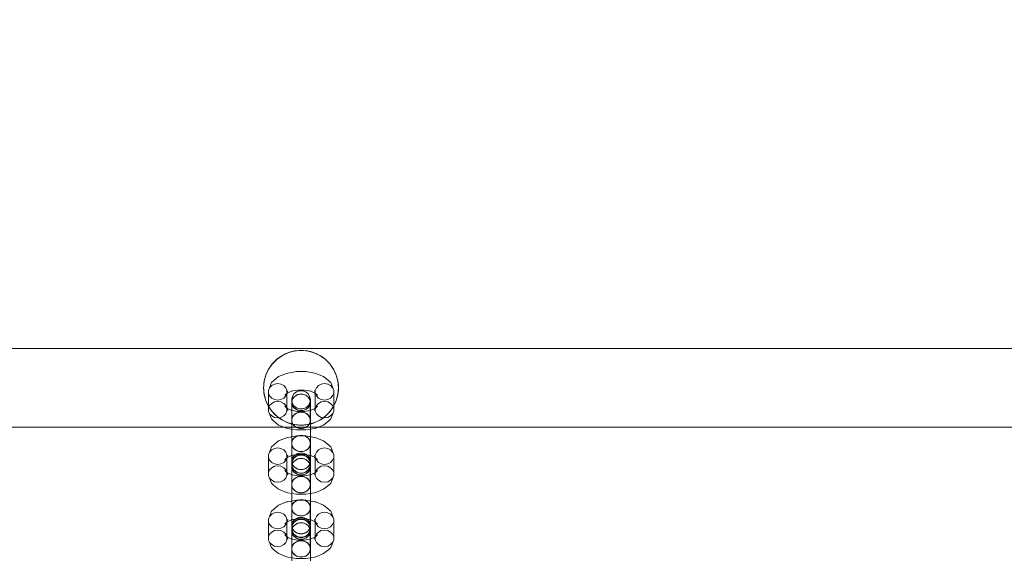
# Model space of a CAD drawing. Units: millimetres. Extents: x -822 to 10842, y -2014 to 2677.
# Drawn here: x 6498 to 7025, y 770 to 1059 of the extents above; entities that cross this region are included whole.
import ezdxf

# ---------------------------------------------------------------- set-up
doc = ezdxf.new("R2010")
doc.units = ezdxf.units.MM
doc.header["$MEASUREMENT"] = 0
doc.layers.add('STREFA', color=7, linetype='Continuous')
doc.layers.add('STREFA_Nr_pióra__7', color=7, linetype='Continuous', lineweight=18)
doc.layers.add('ZESTAW_Nr_pióra__7', color=7, linetype='Continuous', lineweight=18)
doc.styles.add('GENERATED_STYLE_1', font='txt')
doc.dimstyles.new('GENERATED_STYLE__2', dxfattribs={"dimtxt": 150, "dimasz": 47.5, "dimexe": 0.18, "dimexo": 300, "dimgap": 0.09, "dimtad": 0, "dimdec": 0, "dimlfac": 0.1, "dimzin": 0, "dimdsep": 46, "dimtxsty": 'GENERATED_STYLE_1', "dimblk": 'ARROWHEAD_5', "dimblk1": 'ARROWHEAD_5', "dimblk2": 'ARROWHEAD_5', "dimcen": 0.09, "dimclrd": 7, "dimclre": 7, "dimclrt": 7, "dimazin": 0, "dimtfac": 1, "dimtdec": 4, "dimtmove": 0, "dimatfit": 3, "dimfxl": 0, "dimtolj": 1, "dimtzin": 0, "dimarcsym": 0})

# ---------------------------------------------------------------- blocks, each defined once
blk = doc.blocks.new('*D3')
at = {"layer": 'STREFA', "linetype": 'Continuous', "lineweight": 0, "true_color": 0x000000}
for points in [[(10764.3, 2676.94), (10751.37, 2628.66), (10777.24, 2628.66)], [(10764.3, -1504.84), (10777.24, -1456.56), (10751.37, -1456.56)]]:
    blk.add_hatch(color=18, dxfattribs=at).paths.add_polyline_path(points)
at = {"layer": 'STREFA_Nr_pióra__7', "linetype": 'Continuous'}
for p, q in [((10811.18, 2676.94), (2297.64, 2676.94)), ((10764.3, 2676.94), (10751.37, 2628.66)), ((10764.3, 2676.94), (10777.24, 2628.66)), ((10777.24, 2628.66), (10751.37, 2628.66)), ((10764.3, 769.23), (10764.3, 2628.66)), ((10764.3, -1456.56), (10764.3, 402.87)), ((10764.3, -1504.84), (10751.37, -1456.56)), ((10751.37, -1456.56), (10777.24, -1456.56)), ((10764.3, -1504.84), (10777.24, -1456.56)), ((10811.18, -1504.84), (1389.04, -1504.84))]:
    blk.add_line(p, q, dxfattribs=at)
at = {"layer": 'STREFA_Nr_pióra__7', "insert": (10839.3, 415.31), "char_height": 150, "attachment_point": 7, "rotation": 90, "style": 'GENERATED_STYLE_1'}
blk.add_mtext('\\A1;{\\fArial|b0|i0|c238|p38;418}', dxfattribs=at)
blk = doc.blocks.new('ARROWHEAD_5')
at = {"color": 0, "linetype": 'Continuous', "lineweight": 0}
blk.add_line((0, 0), (-1, 0), dxfattribs=at)
blk.add_solid([(-1, 0.2679), (0, 0), (-1, -0.2679), (-1, 0.2679)], dxfattribs=at)

msp = doc.modelspace()

# ---------------------------------------------------------------- linework, layer by layer
at = {"layer": 'ZESTAW_Nr_pióra__7', "linetype": 'Continuous'}
for p, q in [((6308.18, 882.94), (8808.18, 882.94)), ((6635.83, 877.26), (6638.68, 879.26)), ((6636.93, 878.12), (6637.97, 878.83)), ((6637.97, 878.83), (6639.05, 879.47)), ((6638.68, 879.26), (6641.84, 880.73)), ((6639.05, 879.47), (6640.17, 880.04)), ((6640.17, 880.04), (6641.32, 880.54)), ((6641.32, 880.54), (6642.5, 880.96)), ((6641.84, 880.73), (6645.21, 881.64)), ((6642.5, 880.96), (6643.71, 881.31)), ((6643.71, 881.31), (6644.94, 881.59)), ((6644.94, 881.59), (6646.18, 881.78)), ((6645.21, 881.64), (6648.68, 881.94)), ((6646.18, 881.78), (6647.43, 881.9)), ((6647.43, 881.9), (6648.68, 881.94)), ((6648.68, 881.94), (6649.94, 881.9)), ((6648.68, 881.94), (6652.16, 881.64)), ((6649.94, 881.9), (6651.19, 881.78)), ((6651.19, 881.78), (6652.43, 881.59)), ((6652.16, 881.64), (6655.52, 880.73)), ((6652.43, 881.59), (6653.66, 881.31)), ((6653.66, 881.31), (6654.86, 880.96)), ((6654.86, 880.96), (6656.05, 880.54)), ((6655.52, 880.73), (6658.68, 879.26)), ((6656.05, 880.54), (6657.2, 880.04)), ((6657.2, 880.04), (6658.32, 879.47)), ((6658.32, 879.47), (6659.4, 878.83)), ((6658.68, 879.26), (6661.54, 877.26)), ((6659.4, 878.83), (6660.44, 878.12)), ((6631.36, 871.94), (6633.36, 874.8)), ((6631.8, 872.66), (6632.5, 873.7)), ((6632.5, 873.7), (6633.27, 874.69)), ((6633.27, 874.69), (6634.1, 875.63)), ((6633.36, 874.8), (6635.83, 877.26)), ((6634.1, 875.63), (6634.99, 876.52)), ((6634.99, 876.52), (6635.94, 877.35)), ((6635.94, 877.35), (6636.93, 878.12)), ((6660.44, 878.12), (6661.43, 877.35)), ((6661.43, 877.35), (6662.37, 876.52)), ((6661.54, 877.26), (6664, 874.8)), ((6662.37, 876.52), (6663.26, 875.63)), ((6663.26, 875.63), (6664.09, 874.69)), ((6664, 874.8), (6666, 871.94)), ((6664.09, 874.69), (6664.86, 873.7)), ((6664.86, 873.7), (6665.57, 872.66)), ((6628.99, 865.41), (6629.89, 868.78)), ((6629.66, 868.12), (6630.09, 869.3)), ((6629.89, 868.78), (6631.36, 871.94)), ((6630.09, 869.3), (6630.59, 870.46)), ((6630.59, 870.46), (6631.16, 871.57)), ((6631.16, 871.57), (6631.8, 872.66)), ((6636.69, 867.98), (6640.87, 869.65)), ((6640.87, 869.65), (6641.62, 869.79)), ((6641.62, 869.79), (6646.26, 870.6)), ((6646.26, 870.6), (6651.19, 870.6)), ((6651.19, 870.6), (6655.83, 869.79)), ((6656.58, 869.65), (6655.83, 869.79)), ((6656.58, 869.65), (6660.76, 867.98)), ((6665.57, 872.66), (6666.21, 871.57)), ((6666, 871.94), (6667.48, 868.78)), ((6666.21, 871.57), (6666.78, 870.46)), ((6666.78, 870.46), (6667.28, 869.3)), ((6667.28, 869.3), (6667.7, 868.12)), ((6667.48, 868.78), (6668.38, 865.41)), ((6628.68, 861.94), (6628.99, 865.41)), ((6628.68, 861.94), (6628.72, 863.2)), ((6628.72, 863.2), (6628.84, 864.45)), ((6628.84, 864.45), (6629.04, 865.69)), ((6629.04, 865.69), (6629.31, 866.91)), ((6629.31, 866.91), (6629.66, 868.12)), ((6631.3, 860.55), (6632.35, 863.4)), ((6633.01, 863.15), (6631.89, 861.98)), ((6632.35, 863.4), (6632.91, 864.73)), ((6632.91, 864.73), (6633.96, 865.72)), ((6634.51, 863.91), (6633.01, 863.15)), ((6633.96, 865.72), (6636.69, 867.98)), ((6636.22, 864.18), (6634.51, 863.91)), ((6637.93, 863.91), (6636.22, 864.18)), ((6639.44, 863.15), (6637.93, 863.91)), ((6640.55, 861.98), (6639.44, 863.15)), ((6658.01, 863.15), (6656.89, 861.98)), ((6659.51, 863.91), (6658.01, 863.15)), ((6661.22, 864.18), (6659.51, 863.91)), ((6660.76, 867.98), (6663.49, 865.72)), ((6662.93, 863.91), (6661.22, 864.18)), ((6664.44, 863.15), (6662.93, 863.91)), ((6664.54, 864.73), (6663.49, 865.72)), ((6665.55, 861.98), (6664.44, 863.15)), ((6665.1, 863.4), (6664.54, 864.73)), ((6665.1, 863.4), (6666.15, 860.55)), ((6667.7, 868.12), (6668.06, 866.91)), ((6668.06, 866.91), (6668.33, 865.69)), ((6668.33, 865.69), (6668.53, 864.45)), ((6668.38, 865.41), (6668.68, 861.94)), ((6668.53, 864.45), (6668.64, 863.2)), ((6668.64, 863.2), (6668.68, 861.94)), ((6628.72, 860.68), (6628.68, 861.94)), ((6628.99, 858.47), (6628.68, 861.94)), ((6628.84, 859.43), (6628.72, 860.68)), ((6629.04, 858.19), (6628.84, 859.43)), ((6629.89, 855.1), (6628.99, 858.47)), ((6629.31, 856.97), (6629.04, 858.19)), ((6631.89, 861.98), (6631.3, 860.55)), ((6631.3, 860.55), (6631.3, 859.02)), ((6631.3, 859.02), (6631.89, 857.59)), ((6631.3, 859.02), (6631.3, 849.47)), ((6640, 857.94), (6641.61, 859.27)), ((6641.05, 858.93), (6640, 857.94)), ((6641.15, 860.55), (6640.55, 861.98)), ((6640.55, 857.59), (6641.15, 859.02)), ((6641.6, 860.26), (6641.05, 858.93)), ((6641.15, 859.02), (6641.15, 860.55)), ((6641.15, 859.02), (6641.6, 860.26)), ((6641.15, 859.02), (6641.15, 849.47)), ((6641.61, 859.27), (6644.08, 860.26)), ((6643.33, 860.12), (6646.85, 860.74)), ((6644.08, 860.26), (6643.33, 860.12)), ((6643.99, 857.2), (6644.85, 858.68)), ((6644.85, 858.68), (6646.18, 859.79)), ((6644.85, 856.95), (6646.18, 857.93)), ((6646.97, 858.29), (6645.47, 857.53)), ((6646.18, 859.79), (6647.82, 860.38)), ((6646.18, 857.93), (6647.82, 858.45)), ((6646.85, 860.74), (6650.6, 860.74)), ((6648.68, 858.55), (6646.97, 858.29)), ((6647.82, 860.38), (6649.55, 860.38)), ((6647.82, 858.45), (6649.55, 858.45)), ((6650.39, 858.29), (6648.68, 858.55)), ((6649.55, 860.38), (6651.18, 859.79)), ((6649.55, 858.45), (6651.18, 857.93)), ((6651.9, 857.53), (6650.39, 858.29)), ((6650.6, 860.74), (6654.12, 860.12)), ((6651.18, 859.79), (6652.51, 858.68)), ((6651.18, 857.93), (6652.51, 856.95)), ((6652.51, 858.68), (6653.38, 857.2)), ((6653.37, 860.26), (6655.84, 859.27)), ((6653.37, 860.26), (6654.12, 860.12)), ((6655.84, 860.26), (6656.3, 859.02)), ((6655.84, 860.26), (6656.4, 858.93)), ((6655.84, 859.27), (6657.45, 857.94)), ((6656.89, 861.98), (6656.3, 860.55)), ((6656.3, 860.55), (6656.3, 859.02)), ((6656.3, 859.02), (6656.89, 857.59)), ((6656.3, 859.02), (6656.3, 849.47)), ((6656.4, 858.93), (6657.45, 857.94)), ((6666.15, 860.55), (6665.55, 861.98)), ((6665.55, 857.59), (6666.15, 859.02)), ((6666.15, 859.02), (6666.15, 860.55)), ((6666.15, 859.02), (6666.15, 849.47)), ((6668.38, 858.47), (6667.48, 855.1)), ((6668.33, 858.19), (6668.06, 856.97)), ((6668.53, 859.43), (6668.33, 858.19)), ((6668.68, 861.94), (6668.38, 858.47)), ((6668.64, 860.68), (6668.53, 859.43)), ((6668.68, 861.94), (6668.64, 860.68)), ((6629.66, 855.76), (6629.31, 856.97)), ((6630.09, 854.58), (6629.66, 855.76)), ((6631.36, 851.94), (6629.89, 855.1)), ((6630.59, 853.42), (6630.09, 854.58)), ((6631.16, 852.3), (6630.59, 853.42)), ((6631.89, 857.59), (6633.01, 856.42)), ((6633.01, 853.6), (6631.89, 852.43)), ((6633.01, 856.42), (6634.51, 855.66)), ((6634.51, 854.36), (6633.01, 853.6)), ((6634.51, 855.66), (6636.22, 855.4)), ((6636.22, 854.62), (6634.51, 854.36)), ((6636.22, 855.4), (6637.93, 855.66)), ((6637.93, 854.36), (6636.22, 854.62)), ((6637.93, 855.66), (6639.44, 856.42)), ((6639.44, 853.6), (6637.93, 854.36)), ((6639.44, 856.42), (6640.55, 857.59)), ((6640.55, 852.43), (6639.44, 853.6)), ((6643.68, 855.51), (6643.99, 857.2)), ((6643.68, 854.13), (6643.99, 855.63)), ((6643.68, 855.51), (6643.68, 855.4)), ((6643.99, 853.82), (6643.68, 855.51)), ((6643.68, 855.4), (6643.68, 853.81)), ((6643.99, 852.62), (6643.68, 854.13)), ((6643.68, 853.81), (6643.68, 850.93)), ((6644.35, 856.36), (6643.76, 854.92)), ((6643.76, 854.92), (6643.76, 853.4)), ((6643.76, 853.4), (6644.35, 851.96)), ((6643.76, 853.4), (6643.76, 843.84)), ((6643.99, 855.63), (6644.85, 856.95)), ((6644.85, 852.33), (6643.99, 853.82)), ((6644.85, 851.3), (6643.99, 852.62)), ((6645.47, 857.53), (6644.35, 856.36)), ((6653.01, 856.36), (6651.9, 857.53)), ((6652.51, 856.95), (6653.38, 855.63)), ((6653.38, 853.82), (6652.51, 852.33)), ((6653.38, 852.62), (6652.51, 851.3)), ((6653.61, 854.92), (6653.01, 856.36)), ((6653.01, 851.96), (6653.61, 853.4)), ((6653.38, 857.2), (6653.68, 855.51)), ((6653.38, 855.63), (6653.68, 854.13)), ((6653.68, 855.51), (6653.38, 853.82)), ((6653.68, 854.13), (6653.38, 852.62)), ((6653.61, 853.4), (6653.61, 854.92)), ((6653.61, 853.4), (6653.61, 843.84)), ((6653.68, 855.51), (6653.68, 855.4)), ((6653.68, 855.4), (6653.68, 853.81)), ((6653.68, 853.81), (6653.68, 850.93)), ((6656.89, 857.59), (6658.01, 856.42)), ((6658.01, 853.6), (6656.89, 852.43)), ((6658.01, 856.42), (6659.51, 855.66)), ((6659.51, 854.36), (6658.01, 853.6)), ((6659.51, 855.66), (6661.22, 855.4)), ((6661.22, 854.62), (6659.51, 854.36)), ((6661.22, 855.4), (6662.93, 855.66)), ((6662.93, 854.36), (6661.22, 854.62)), ((6662.93, 855.66), (6664.44, 856.42)), ((6664.44, 853.6), (6662.93, 854.36)), ((6664.44, 856.42), (6665.55, 857.59)), ((6665.55, 852.43), (6664.44, 853.6)), ((6667.48, 855.1), (6666, 851.94)), ((6666.78, 853.42), (6666.21, 852.3)), ((6667.28, 854.58), (6666.78, 853.42)), ((6667.7, 855.76), (6667.28, 854.58)), ((6668.06, 856.97), (6667.7, 855.76)), ((6631.8, 851.22), (6631.16, 852.3)), ((6631.89, 852.43), (6631.3, 850.99)), ((6631.3, 849.47), (6631.89, 848.04)), ((6631.3, 849.47), (6632.35, 846.62)), ((6633.36, 849.08), (6631.36, 851.94)), ((6632.5, 850.18), (6631.8, 851.22)), ((6631.89, 848.04), (6633.01, 846.87)), ((6633.27, 849.19), (6632.5, 850.18)), ((6634.1, 848.25), (6633.27, 849.19)), ((6635.83, 846.62), (6633.36, 849.08)), ((6634.99, 847.36), (6634.1, 848.25)), ((6635.94, 846.53), (6634.99, 847.36)), ((6639.44, 846.87), (6640.55, 848.04)), ((6640, 852.08), (6641.61, 850.75)), ((6640, 852.08), (6641.05, 851.09)), ((6641.15, 850.99), (6640.55, 852.43)), ((6640.55, 848.04), (6641.15, 849.47)), ((6641.05, 851.09), (6641.6, 849.76)), ((6641.15, 850.99), (6641.6, 849.76)), ((6641.61, 850.75), (6644.08, 849.75)), ((6643.33, 849.9), (6644.08, 849.75)), ((6643.68, 850.93), (6643.68, 847.12)), ((6643.99, 846.07), (6644.85, 847.39)), ((6644.08, 849.76), (6646.85, 849.28)), ((6644.35, 851.96), (6645.47, 850.8)), ((6645.47, 847.97), (6644.35, 846.8)), ((6646.18, 851.22), (6644.85, 852.33)), ((6646.18, 850.32), (6644.85, 851.3)), ((6644.85, 847.39), (6646.18, 848.37)), ((6645.47, 850.8), (6646.97, 850.03)), ((6646.97, 848.73), (6645.47, 847.97)), ((6647.82, 850.64), (6646.18, 851.22)), ((6647.82, 849.8), (6646.18, 850.32)), ((6646.18, 848.37), (6647.82, 848.9)), ((6646.85, 849.28), (6650.6, 849.28)), ((6646.97, 850.03), (6648.68, 849.77)), ((6648.68, 849), (6646.97, 848.73)), ((6649.55, 850.64), (6647.82, 850.64)), ((6649.55, 849.8), (6647.82, 849.8)), ((6647.82, 848.9), (6649.55, 848.9)), ((6648.68, 849.77), (6650.39, 850.03)), ((6650.39, 848.73), (6648.68, 849)), ((6651.18, 851.22), (6649.55, 850.64)), ((6651.18, 850.32), (6649.55, 849.8)), ((6649.55, 848.9), (6651.18, 848.37)), ((6650.39, 850.03), (6651.9, 850.8)), ((6651.9, 847.97), (6650.39, 848.73)), ((6650.6, 849.28), (6653.37, 849.76)), ((6652.51, 852.33), (6651.18, 851.22)), ((6652.51, 851.3), (6651.18, 850.32)), ((6651.18, 848.37), (6652.51, 847.39)), ((6651.9, 850.8), (6653.01, 851.96)), ((6653.01, 846.8), (6651.9, 847.97)), ((6652.51, 847.39), (6653.38, 846.07)), ((6653.37, 849.75), (6655.84, 850.75)), ((6654.12, 849.9), (6653.37, 849.75)), ((6653.68, 850.93), (6653.68, 847.12)), ((6655.84, 850.75), (6657.45, 852.08)), ((6656.4, 851.09), (6655.84, 849.76)), ((6655.84, 849.76), (6656.3, 850.99)), ((6656.89, 852.43), (6656.3, 850.99)), ((6656.3, 849.47), (6656.89, 848.04)), ((6657.45, 852.08), (6656.4, 851.09)), ((6656.89, 848.04), (6658.01, 846.87)), ((6662.37, 847.36), (6661.43, 846.53)), ((6664, 849.08), (6661.54, 846.62)), ((6663.26, 848.25), (6662.37, 847.36)), ((6664.09, 849.19), (6663.26, 848.25)), ((6666, 851.94), (6664, 849.08)), ((6664.86, 850.18), (6664.09, 849.19)), ((6664.44, 846.87), (6665.55, 848.04)), ((6665.57, 851.22), (6664.86, 850.18)), ((6665.1, 846.62), (6666.15, 849.47)), ((6666.15, 850.99), (6665.55, 852.43)), ((6665.55, 848.04), (6666.15, 849.47)), ((6666.21, 852.3), (6665.57, 851.22)), ((6632.91, 845.29), (6632.35, 846.62)), ((6633.96, 844.3), (6632.91, 845.29)), ((6633.01, 846.87), (6634.51, 846.1)), ((6633.96, 844.3), (6636.69, 842.04)), ((6634.51, 846.1), (6636.22, 845.84)), ((6638.68, 844.62), (6635.83, 846.62)), ((6636.93, 845.76), (6635.94, 846.53)), ((6636.22, 845.84), (6637.93, 846.1)), ((6636.69, 842.04), (6640.87, 840.37)), ((6637.97, 845.05), (6636.93, 845.76)), ((6637.93, 846.1), (6639.44, 846.87)), ((6639.05, 844.41), (6637.97, 845.05)), ((6641.84, 843.15), (6638.68, 844.62)), ((6640.17, 843.84), (6639.05, 844.41)), ((6641.32, 843.34), (6640.17, 843.84)), ((6642.5, 842.92), (6641.32, 843.34)), ((6645.21, 842.24), (6641.84, 843.15)), ((6643.71, 842.57), (6642.5, 842.92)), ((6643.68, 847.12), (6643.68, 842.83)), ((6643.68, 844.57), (6643.99, 846.07)), ((6643.68, 844.57), (6643.68, 841.87)), ((6643.99, 843.07), (6643.68, 844.57)), ((6643.68, 842.83), (6643.68, 838.57)), ((6644.94, 842.29), (6643.71, 842.57)), ((6644.35, 846.8), (6643.76, 845.37)), ((6643.76, 843.84), (6644.35, 842.41)), ((6644.85, 841.75), (6643.99, 843.07)), ((6644.35, 842.41), (6645.47, 841.24)), ((6646.18, 842.1), (6644.94, 842.29)), ((6648.68, 841.94), (6645.21, 842.24)), ((6647.43, 841.98), (6646.18, 842.1)), ((6648.68, 841.94), (6647.43, 841.98)), ((6652.16, 842.24), (6648.68, 841.94)), ((6649.94, 841.98), (6648.68, 841.94)), ((6651.19, 842.1), (6649.94, 841.98)), ((6652.43, 842.29), (6651.19, 842.1)), ((6651.9, 841.24), (6653.01, 842.41)), ((6655.52, 843.15), (6652.16, 842.24)), ((6653.66, 842.57), (6652.43, 842.29)), ((6653.38, 843.07), (6652.51, 841.75)), ((6653.61, 845.37), (6653.01, 846.8)), ((6653.01, 842.41), (6653.61, 843.84)), ((6653.38, 846.07), (6653.68, 844.57)), ((6653.68, 844.57), (6653.38, 843.07)), ((6654.86, 842.92), (6653.66, 842.57)), ((6653.68, 847.12), (6653.68, 842.83)), ((6653.68, 844.57), (6653.68, 841.87)), ((6653.68, 842.83), (6653.68, 838.57)), ((6656.05, 843.34), (6654.86, 842.92)), ((6658.68, 844.62), (6655.52, 843.15)), ((6657.2, 843.84), (6656.05, 843.34)), ((6656.58, 840.37), (6660.76, 842.04)), ((6658.32, 844.41), (6657.2, 843.84)), ((6658.01, 846.87), (6659.51, 846.1)), ((6659.4, 845.05), (6658.32, 844.41)), ((6661.54, 846.62), (6658.68, 844.62)), ((6660.44, 845.76), (6659.4, 845.05)), ((6659.51, 846.1), (6661.22, 845.84)), ((6661.43, 846.53), (6660.44, 845.76)), ((6660.76, 842.04), (6663.49, 844.3)), ((6661.22, 845.84), (6662.93, 846.1)), ((6662.93, 846.1), (6664.44, 846.87)), ((6663.49, 844.3), (6664.54, 845.29)), ((6664.54, 845.29), (6665.1, 846.62)), ((6308.18, 840.94), (8808.18, 840.94)), ((6641.62, 840.23), (6640.87, 840.37)), ((6641.62, 840.23), (6646.26, 839.42)), ((6643.68, 841.87), (6643.68, 838.16)), ((6643.68, 838.57), (6643.68, 834.87)), ((6643.68, 838.16), (6643.68, 833.91)), ((6646.18, 840.77), (6644.85, 841.75)), ((6645.47, 841.24), (6646.97, 840.48)), ((6647.82, 840.24), (6646.18, 840.77)), ((6646.26, 839.42), (6651.19, 839.42)), ((6646.97, 840.48), (6648.68, 840.21)), ((6649.55, 840.24), (6647.82, 840.24)), ((6648.68, 840.21), (6650.39, 840.48)), ((6651.18, 840.77), (6649.55, 840.24)), ((6650.39, 840.48), (6651.9, 841.24)), ((6652.51, 841.75), (6651.18, 840.77)), ((6651.19, 839.42), (6655.83, 840.23)), ((6653.68, 841.87), (6653.68, 838.16)), ((6653.68, 838.57), (6653.68, 834.87)), ((6653.68, 838.16), (6653.68, 833.91)), ((6655.83, 840.23), (6656.58, 840.37)), ((6633.96, 831.32), (6636.69, 833.58)), ((6636.69, 833.58), (6640.87, 835.25)), ((6640.87, 835.25), (6641.62, 835.4)), ((6641.62, 835.4), (6646.26, 836.2)), ((6643.68, 834.87), (6643.68, 832.16)), ((6643.68, 833.91), (6643.68, 829.61)), ((6643.99, 833.67), (6643.68, 832.16)), ((6643.68, 832.16), (6643.99, 830.66)), ((6644.35, 834.38), (6643.76, 832.94)), ((6643.76, 832.94), (6643.76, 831.42)), ((6643.76, 831.42), (6644.35, 829.98)), ((6643.76, 831.42), (6643.76, 821.86)), ((6644.85, 834.99), (6643.99, 833.67)), ((6645.47, 835.54), (6644.35, 834.38)), ((6646.18, 835.97), (6644.85, 834.99)), ((6646.97, 836.31), (6645.47, 835.54)), ((6647.82, 836.49), (6646.18, 835.97)), ((6646.26, 836.2), (6651.19, 836.2)), ((6648.68, 836.57), (6646.97, 836.31)), ((6649.55, 836.49), (6647.82, 836.49)), ((6650.39, 836.31), (6648.68, 836.57)), ((6651.18, 835.97), (6649.55, 836.49)), ((6651.9, 835.54), (6650.39, 836.31)), ((6652.51, 834.99), (6651.18, 835.97)), ((6651.19, 836.2), (6655.83, 835.4)), ((6653.01, 834.38), (6651.9, 835.54)), ((6653.38, 833.67), (6652.51, 834.99)), ((6653.61, 832.94), (6653.01, 834.38)), ((6653.01, 829.98), (6653.61, 831.42)), ((6653.68, 832.16), (6653.38, 833.67)), ((6653.38, 830.66), (6653.68, 832.16)), ((6653.61, 831.42), (6653.61, 832.94)), ((6653.61, 831.42), (6653.61, 821.86)), ((6653.68, 834.87), (6653.68, 832.16)), ((6653.68, 833.91), (6653.68, 829.61)), ((6656.58, 835.25), (6655.83, 835.4)), ((6656.58, 835.25), (6660.76, 833.58)), ((6660.76, 833.58), (6663.49, 831.32)), ((6631.3, 826.15), (6632.35, 829)), ((6631.89, 827.58), (6631.3, 826.15)), ((6631.3, 826.15), (6631.3, 824.63)), ((6633.01, 828.75), (6631.89, 827.58)), ((6632.35, 829), (6632.91, 830.33)), ((6632.91, 830.33), (6633.96, 831.32)), ((6634.51, 829.52), (6633.01, 828.75)), ((6636.22, 829.78), (6634.51, 829.52)), ((6637.93, 829.52), (6636.22, 829.78)), ((6639.44, 828.75), (6637.93, 829.52)), ((6640.55, 827.58), (6639.44, 828.75)), ((6641.15, 826.15), (6640.55, 827.58)), ((6641.15, 824.63), (6641.15, 826.15)), ((6643.33, 825.72), (6646.85, 826.34)), ((6643.68, 829.61), (6643.68, 825.8)), ((6643.99, 830.66), (6644.85, 829.34)), ((6644.35, 829.98), (6645.47, 828.81)), ((6644.85, 829.34), (6646.18, 828.36)), ((6646.18, 826.41), (6644.85, 825.43)), ((6645.47, 828.81), (6646.97, 828.05)), ((6646.97, 826.75), (6645.47, 825.99)), ((6646.18, 828.36), (6647.82, 827.84)), ((6647.82, 826.93), (6646.18, 826.41)), ((6646.85, 826.34), (6650.6, 826.34)), ((6646.97, 828.05), (6648.68, 827.79)), ((6648.68, 827.02), (6646.97, 826.75)), ((6647.82, 827.84), (6649.55, 827.84)), ((6649.55, 826.93), (6647.82, 826.93)), ((6648.68, 827.79), (6650.39, 828.05)), ((6650.39, 826.75), (6648.68, 827.02)), ((6649.55, 827.84), (6651.18, 828.36)), ((6651.18, 826.41), (6649.55, 826.93)), ((6650.39, 828.05), (6651.9, 828.81)), ((6651.9, 825.99), (6650.39, 826.75)), ((6650.6, 826.34), (6654.12, 825.72)), ((6651.18, 828.36), (6652.51, 829.34)), ((6652.51, 825.43), (6651.18, 826.41)), ((6651.9, 828.81), (6653.01, 829.98)), ((6652.51, 829.34), (6653.38, 830.66)), ((6653.68, 829.61), (6653.68, 825.8)), ((6656.89, 827.58), (6656.3, 826.15)), ((6656.3, 826.15), (6656.3, 824.63)), ((6658.01, 828.75), (6656.89, 827.58)), ((6659.51, 829.52), (6658.01, 828.75)), ((6661.22, 829.78), (6659.51, 829.52)), ((6662.93, 829.52), (6661.22, 829.78)), ((6664.44, 828.75), (6662.93, 829.52)), ((6664.54, 830.33), (6663.49, 831.32)), ((6665.55, 827.58), (6664.44, 828.75)), ((6665.1, 829), (6664.54, 830.33)), ((6665.1, 829), (6666.15, 826.15)), ((6666.15, 826.15), (6665.55, 827.58)), ((6666.15, 824.63), (6666.15, 826.15)), ((6631.3, 824.63), (6631.89, 823.19)), ((6631.3, 824.63), (6631.3, 815.07)), ((6631.89, 823.19), (6633.01, 822.02)), ((6633.01, 822.02), (6634.51, 821.26)), ((6634.51, 821.26), (6636.22, 821)), ((6636.22, 821), (6637.93, 821.26)), ((6637.93, 821.26), (6639.44, 822.02)), ((6639.44, 822.02), (6640.55, 823.19)), ((6640, 823.54), (6641.61, 824.88)), ((6641.05, 824.53), (6640, 823.54)), ((6640.55, 823.19), (6641.15, 824.63)), ((6641.6, 825.86), (6641.05, 824.53)), ((6641.15, 824.63), (6641.6, 825.86)), ((6641.15, 824.63), (6641.15, 815.07)), ((6641.61, 824.88), (6644.08, 825.87)), ((6644.08, 825.87), (6643.33, 825.72)), ((6643.68, 825.8), (6643.68, 822.93)), ((6643.99, 824.11), (6643.68, 822.61)), ((6643.68, 822.93), (6643.68, 822.61)), ((6643.99, 822.92), (6643.68, 821.23)), ((6643.68, 821.11), (6643.99, 822.8)), ((6643.68, 821.23), (6643.68, 822.61)), ((6643.68, 822.61), (6643.99, 821.11)), ((6643.68, 821.23), (6643.99, 819.54)), ((6643.68, 819.73), (6643.99, 821.23)), ((6643.68, 821.11), (6643.68, 821)), ((6643.99, 819.42), (6643.68, 821.11)), ((6643.68, 821), (6643.68, 819.41)), ((6644.35, 824.82), (6643.76, 823.39)), ((6644.35, 821.96), (6643.76, 820.52)), ((6643.76, 821.86), (6644.35, 820.43)), ((6644.85, 825.43), (6643.99, 824.11)), ((6644.85, 824.41), (6643.99, 822.92)), ((6643.99, 822.8), (6644.85, 824.29)), ((6643.99, 821.23), (6644.85, 822.55)), ((6643.99, 821.11), (6644.85, 819.79)), ((6645.47, 825.99), (6644.35, 824.82)), ((6645.47, 823.13), (6644.35, 821.96)), ((6646.18, 825.51), (6644.85, 824.41)), ((6644.85, 824.29), (6646.18, 825.39)), ((6644.85, 822.55), (6646.18, 823.53)), ((6646.97, 823.89), (6645.47, 823.13)), ((6647.82, 826.1), (6646.18, 825.51)), ((6646.18, 825.39), (6647.82, 825.98)), ((6646.18, 823.53), (6647.82, 824.05)), ((6648.68, 824.15), (6646.97, 823.89)), ((6649.55, 826.1), (6647.82, 826.1)), ((6647.82, 825.98), (6649.55, 825.98)), ((6647.82, 824.05), (6649.55, 824.05)), ((6650.39, 823.89), (6648.68, 824.15)), ((6651.18, 825.51), (6649.55, 826.1)), ((6649.55, 825.98), (6651.18, 825.39)), ((6649.55, 824.05), (6651.18, 823.53)), ((6651.9, 823.13), (6650.39, 823.89)), ((6652.51, 824.41), (6651.18, 825.51)), ((6651.18, 825.39), (6652.51, 824.29)), ((6651.18, 823.53), (6652.51, 822.55)), ((6653.01, 824.82), (6651.9, 825.99)), ((6653.01, 821.96), (6651.9, 823.13)), ((6653.38, 824.11), (6652.51, 825.43)), ((6653.38, 822.92), (6652.51, 824.41)), ((6652.51, 824.29), (6653.38, 822.8)), ((6652.51, 822.55), (6653.38, 821.23)), ((6652.51, 819.79), (6653.38, 821.11)), ((6653.61, 823.39), (6653.01, 824.82)), ((6653.61, 820.52), (6653.01, 821.96)), ((6653.01, 820.43), (6653.61, 821.86)), ((6653.37, 825.87), (6655.84, 824.88)), ((6653.37, 825.87), (6654.12, 825.72)), ((6653.68, 822.61), (6653.38, 824.11)), ((6653.68, 821.23), (6653.38, 822.92)), ((6653.38, 822.8), (6653.68, 821.11)), ((6653.38, 821.11), (6653.68, 822.61)), ((6653.38, 819.54), (6653.68, 821.23)), ((6653.38, 821.23), (6653.68, 819.73)), ((6653.68, 821.11), (6653.38, 819.42)), ((6653.68, 825.8), (6653.68, 822.93)), ((6653.68, 822.93), (6653.68, 822.61)), ((6653.68, 821.23), (6653.68, 822.61)), ((6653.68, 821.11), (6653.68, 821)), ((6653.68, 821), (6653.68, 819.41)), ((6655.84, 825.86), (6656.3, 824.63)), ((6655.84, 825.86), (6656.4, 824.53)), ((6655.84, 824.88), (6657.45, 823.54)), ((6656.3, 824.63), (6656.89, 823.19)), ((6656.3, 824.63), (6656.3, 815.07)), ((6656.4, 824.53), (6657.45, 823.54)), ((6656.89, 823.19), (6658.01, 822.02)), ((6658.01, 822.02), (6659.51, 821.26)), ((6659.51, 821.26), (6661.22, 821)), ((6661.22, 821), (6662.93, 821.26)), ((6662.93, 821.26), (6664.44, 822.02)), ((6664.44, 822.02), (6665.55, 823.19)), ((6665.55, 823.19), (6666.15, 824.63)), ((6666.15, 824.63), (6666.15, 815.07)), ((6631.89, 818.03), (6631.3, 816.6)), ((6633.01, 819.2), (6631.89, 818.03)), ((6634.51, 819.96), (6633.01, 819.2)), ((6636.22, 820.23), (6634.51, 819.96)), ((6637.93, 819.96), (6636.22, 820.23)), ((6639.44, 819.2), (6637.93, 819.96)), ((6640.55, 818.03), (6639.44, 819.2)), ((6640, 817.68), (6641.61, 816.35)), ((6640, 817.68), (6641.05, 816.69)), ((6641.15, 816.6), (6640.55, 818.03)), ((6641.05, 816.69), (6641.6, 815.36)), ((6641.15, 816.6), (6641.6, 815.36)), ((6641.61, 816.35), (6644.08, 815.36)), ((6643.99, 818.22), (6643.68, 819.73)), ((6643.68, 819.41), (6643.68, 816.53)), ((6643.68, 816.53), (6643.68, 812.72)), ((6643.76, 820.52), (6643.76, 819)), ((6643.76, 819), (6644.35, 817.57)), ((6643.76, 819), (6643.76, 809.44)), ((6643.99, 819.54), (6644.85, 818.05)), ((6644.85, 817.93), (6643.99, 819.42)), ((6644.85, 816.9), (6643.99, 818.22)), ((6644.35, 820.43), (6645.47, 819.26)), ((6644.35, 817.57), (6645.47, 816.4)), ((6644.85, 819.79), (6646.18, 818.8)), ((6644.85, 818.05), (6646.18, 816.95)), ((6646.18, 816.82), (6644.85, 817.93)), ((6646.18, 815.92), (6644.85, 816.9)), ((6645.47, 819.26), (6646.97, 818.5)), ((6645.47, 816.4), (6646.97, 815.63)), ((6646.18, 818.8), (6647.82, 818.28)), ((6646.18, 816.95), (6647.82, 816.36)), ((6647.82, 816.24), (6646.18, 816.82)), ((6647.82, 815.4), (6646.18, 815.92)), ((6646.97, 818.5), (6648.68, 818.23)), ((6646.97, 815.63), (6648.68, 815.37)), ((6647.82, 818.28), (6649.55, 818.28)), ((6647.82, 816.36), (6649.55, 816.36)), ((6649.55, 816.24), (6647.82, 816.24)), ((6648.68, 818.23), (6650.39, 818.5)), ((6648.68, 815.37), (6650.39, 815.63)), ((6649.55, 818.28), (6651.18, 818.8)), ((6649.55, 816.36), (6651.18, 816.95)), ((6651.18, 816.82), (6649.55, 816.24)), ((6651.18, 815.92), (6649.55, 815.4)), ((6650.39, 818.5), (6651.9, 819.26)), ((6650.39, 815.63), (6651.9, 816.4)), ((6651.18, 818.8), (6652.51, 819.79)), ((6651.18, 816.95), (6652.51, 818.05)), ((6652.51, 817.93), (6651.18, 816.82)), ((6652.51, 816.9), (6651.18, 815.92)), ((6651.9, 819.26), (6653.01, 820.43)), ((6651.9, 816.4), (6653.01, 817.57)), ((6652.51, 818.05), (6653.38, 819.54)), ((6653.38, 819.42), (6652.51, 817.93)), ((6653.38, 818.22), (6652.51, 816.9)), ((6653.01, 817.57), (6653.61, 819)), ((6653.37, 815.36), (6655.84, 816.35)), ((6653.68, 819.73), (6653.38, 818.22)), ((6653.61, 819), (6653.61, 820.52)), ((6653.61, 819), (6653.61, 809.44)), ((6653.68, 819.41), (6653.68, 816.53)), ((6653.68, 816.53), (6653.68, 812.72)), ((6655.84, 816.35), (6657.45, 817.68)), ((6656.4, 816.69), (6655.84, 815.36)), ((6655.84, 815.36), (6656.3, 816.6)), ((6656.89, 818.03), (6656.3, 816.6)), ((6657.45, 817.68), (6656.4, 816.69)), ((6658.01, 819.2), (6656.89, 818.03)), ((6659.51, 819.96), (6658.01, 819.2)), ((6661.22, 820.23), (6659.51, 819.96)), ((6662.93, 819.96), (6661.22, 820.23)), ((6664.44, 819.2), (6662.93, 819.96)), ((6665.55, 818.03), (6664.44, 819.2)), ((6666.15, 816.6), (6665.55, 818.03)), ((6631.3, 815.07), (6631.89, 813.64)), ((6631.3, 815.07), (6632.35, 812.22)), ((6631.89, 813.64), (6633.01, 812.47)), ((6632.91, 810.89), (6632.35, 812.22)), ((6633.96, 809.9), (6632.91, 810.89)), ((6633.01, 812.47), (6634.51, 811.71)), ((6634.51, 811.71), (6636.22, 811.44)), ((6636.22, 811.44), (6637.93, 811.71)), ((6637.93, 811.71), (6639.44, 812.47)), ((6639.44, 812.47), (6640.55, 813.64)), ((6640.55, 813.64), (6641.15, 815.07)), ((6643.33, 815.5), (6644.08, 815.36)), ((6643.68, 812.72), (6643.68, 808.43)), ((6643.68, 810.17), (6643.99, 811.67)), ((6644.35, 812.4), (6643.76, 810.97)), ((6643.99, 811.67), (6644.85, 812.99)), ((6644.08, 815.36), (6646.85, 814.88)), ((6645.47, 813.57), (6644.35, 812.4)), ((6644.85, 812.99), (6646.18, 813.97)), ((6646.97, 814.33), (6645.47, 813.57)), ((6646.18, 813.97), (6647.82, 814.5)), ((6646.85, 814.88), (6650.6, 814.88)), ((6648.68, 814.6), (6646.97, 814.33)), ((6649.55, 815.4), (6647.82, 815.4)), ((6647.82, 814.5), (6649.55, 814.5)), ((6650.39, 814.33), (6648.68, 814.6)), ((6649.55, 814.5), (6651.18, 813.97)), ((6651.9, 813.57), (6650.39, 814.33)), ((6650.6, 814.88), (6653.37, 815.36)), ((6651.18, 813.97), (6652.51, 812.99)), ((6653.01, 812.4), (6651.9, 813.57)), ((6652.51, 812.99), (6653.38, 811.67)), ((6653.61, 810.97), (6653.01, 812.4)), ((6654.12, 815.5), (6653.37, 815.36)), ((6653.38, 811.67), (6653.68, 810.17)), ((6653.68, 812.72), (6653.68, 808.43)), ((6656.3, 815.07), (6656.89, 813.64)), ((6656.89, 813.64), (6658.01, 812.47)), ((6658.01, 812.47), (6659.51, 811.71)), ((6659.51, 811.71), (6661.22, 811.44)), ((6661.22, 811.44), (6662.93, 811.71)), ((6662.93, 811.71), (6664.44, 812.47)), ((6663.49, 809.9), (6664.54, 810.89)), ((6664.44, 812.47), (6665.55, 813.64)), ((6664.54, 810.89), (6665.1, 812.22)), ((6665.1, 812.22), (6666.15, 815.07)), ((6665.55, 813.64), (6666.15, 815.07)), ((6633.96, 809.9), (6636.69, 807.64)), ((6636.69, 807.64), (6640.87, 805.97)), ((6641.62, 805.83), (6640.87, 805.97)), ((6641.62, 805.83), (6646.26, 805.02)), ((6643.68, 810.17), (6643.68, 807.47)), ((6643.99, 808.67), (6643.68, 810.17)), ((6643.68, 808.43), (6643.68, 804.17)), ((6643.68, 807.47), (6643.68, 803.76)), ((6643.76, 809.44), (6644.35, 808.01)), ((6644.85, 807.35), (6643.99, 808.67)), ((6644.35, 808.01), (6645.47, 806.84)), ((6646.18, 806.37), (6644.85, 807.35)), ((6645.47, 806.84), (6646.97, 806.08)), ((6647.82, 805.85), (6646.18, 806.37)), ((6646.97, 806.08), (6648.68, 805.81)), ((6649.55, 805.85), (6647.82, 805.85)), ((6648.68, 805.81), (6650.39, 806.08)), ((6651.18, 806.37), (6649.55, 805.85)), ((6650.39, 806.08), (6651.9, 806.84)), ((6652.51, 807.35), (6651.18, 806.37)), ((6651.19, 805.02), (6655.83, 805.83)), ((6651.9, 806.84), (6653.01, 808.01)), ((6653.38, 808.67), (6652.51, 807.35)), ((6653.01, 808.01), (6653.61, 809.44)), ((6653.68, 810.17), (6653.38, 808.67)), ((6653.68, 810.17), (6653.68, 807.47)), ((6653.68, 808.43), (6653.68, 804.17)), ((6653.68, 807.47), (6653.68, 803.76)), ((6655.83, 805.83), (6656.58, 805.97)), ((6656.58, 805.97), (6660.76, 807.64)), ((6660.76, 807.64), (6663.49, 809.9)), ((6636.69, 799.18), (6640.87, 800.86)), ((6640.87, 800.86), (6641.62, 801)), ((6641.62, 801), (6646.26, 801.8)), ((6643.68, 804.17), (6643.68, 800.47)), ((6643.68, 803.76), (6643.68, 799.51)), ((6643.68, 800.47), (6643.68, 797.76)), ((6644.35, 799.98), (6643.76, 798.54)), ((6644.85, 800.59), (6643.99, 799.27)), ((6645.47, 801.14), (6644.35, 799.98)), ((6646.18, 801.57), (6644.85, 800.59)), ((6646.97, 801.91), (6645.47, 801.14)), ((6647.82, 802.09), (6646.18, 801.57)), ((6646.26, 805.02), (6651.19, 805.02)), ((6646.26, 801.8), (6651.19, 801.8)), ((6648.68, 802.17), (6646.97, 801.91)), ((6649.55, 802.09), (6647.82, 802.09)), ((6650.39, 801.91), (6648.68, 802.17)), ((6651.18, 801.57), (6649.55, 802.09)), ((6651.9, 801.14), (6650.39, 801.91)), ((6652.51, 800.59), (6651.18, 801.57)), ((6651.19, 801.8), (6655.83, 801)), ((6653.01, 799.98), (6651.9, 801.14)), ((6653.38, 799.27), (6652.51, 800.59)), ((6653.61, 798.54), (6653.01, 799.98)), ((6653.68, 804.17), (6653.68, 800.47)), ((6653.68, 803.76), (6653.68, 799.51)), ((6653.68, 800.47), (6653.68, 797.76)), ((6656.58, 800.86), (6655.83, 801)), ((6656.58, 800.86), (6660.76, 799.18)), ((6631.3, 791.75), (6632.35, 794.6)), ((6632.35, 794.6), (6632.91, 795.93)), ((6632.91, 795.93), (6633.96, 796.92)), ((6634.51, 795.12), (6633.01, 794.35)), ((6633.96, 796.92), (6636.69, 799.18)), ((6636.22, 795.38), (6634.51, 795.12)), ((6637.93, 795.12), (6636.22, 795.38)), ((6639.44, 794.35), (6637.93, 795.12)), ((6643.68, 799.51), (6643.68, 795.22)), ((6643.99, 799.27), (6643.68, 797.76)), ((6643.68, 797.76), (6643.99, 796.26)), ((6643.68, 795.22), (6643.68, 791.4)), ((6643.76, 798.54), (6643.76, 797.02)), ((6643.76, 797.02), (6644.35, 795.58)), ((6643.76, 797.02), (6643.76, 787.46)), ((6643.99, 796.26), (6644.85, 794.94)), ((6644.35, 795.58), (6645.47, 794.42)), ((6644.85, 794.94), (6646.18, 793.96)), ((6651.18, 793.96), (6652.51, 794.94)), ((6651.9, 794.42), (6653.01, 795.58)), ((6652.51, 794.94), (6653.38, 796.26)), ((6653.01, 795.58), (6653.61, 797.02)), ((6653.68, 797.76), (6653.38, 799.27)), ((6653.38, 796.26), (6653.68, 797.76)), ((6653.61, 797.02), (6653.61, 798.54)), ((6653.61, 797.02), (6653.61, 787.46)), ((6653.68, 799.51), (6653.68, 795.22)), ((6653.68, 795.22), (6653.68, 791.4)), ((6659.51, 795.12), (6658.01, 794.35)), ((6661.22, 795.38), (6659.51, 795.12)), ((6660.76, 799.18), (6663.49, 796.92)), ((6662.93, 795.12), (6661.22, 795.38)), ((6664.44, 794.35), (6662.93, 795.12)), ((6664.54, 795.93), (6663.49, 796.92)), ((6665.1, 794.6), (6664.54, 795.93)), ((6665.1, 794.6), (6666.15, 791.75)), ((6631.89, 793.18), (6631.3, 791.75)), ((6631.3, 791.75), (6631.3, 790.23)), ((6631.3, 790.23), (6631.89, 788.79)), ((6631.3, 790.23), (6631.3, 780.67)), ((6633.01, 794.35), (6631.89, 793.18)), ((6640.55, 793.18), (6639.44, 794.35)), ((6640, 789.14), (6641.61, 790.48)), ((6641.05, 790.13), (6640, 789.14)), ((6641.15, 791.75), (6640.55, 793.18)), ((6640.55, 788.79), (6641.15, 790.23)), ((6641.6, 791.46), (6641.05, 790.13)), ((6641.15, 790.23), (6641.15, 791.75)), ((6641.15, 790.23), (6641.6, 791.46)), ((6641.15, 790.23), (6641.15, 780.67)), ((6641.61, 790.48), (6644.08, 791.47)), ((6643.33, 791.33), (6646.85, 791.94)), ((6644.08, 791.47), (6643.33, 791.33)), ((6643.68, 791.4), (6643.68, 788.53)), ((6643.99, 789.71), (6643.68, 788.21)), ((6644.35, 790.42), (6643.76, 788.99)), ((6644.85, 791.03), (6643.99, 789.71)), ((6644.85, 790.01), (6643.99, 788.52)), ((6643.99, 788.4), (6644.85, 789.89)), ((6645.47, 791.59), (6644.35, 790.42)), ((6646.18, 792.01), (6644.85, 791.03)), ((6646.18, 791.11), (6644.85, 790.01)), ((6644.85, 789.89), (6646.18, 790.99)), ((6645.47, 794.42), (6646.97, 793.65)), ((6646.97, 792.35), (6645.47, 791.59)), ((6646.97, 789.49), (6645.47, 788.73)), ((6646.18, 793.96), (6647.82, 793.44)), ((6647.82, 792.53), (6646.18, 792.01)), ((6647.82, 791.7), (6646.18, 791.11)), ((6646.18, 790.99), (6647.82, 791.58)), ((6646.18, 789.13), (6647.82, 789.65)), ((6646.85, 791.94), (6650.6, 791.94)), ((6646.97, 793.65), (6648.68, 793.39)), ((6648.68, 792.62), (6646.97, 792.35)), ((6648.68, 789.75), (6646.97, 789.49)), ((6647.82, 793.44), (6649.55, 793.44)), ((6649.55, 792.53), (6647.82, 792.53)), ((6649.55, 791.7), (6647.82, 791.7)), ((6647.82, 791.58), (6649.55, 791.58)), ((6647.82, 789.65), (6649.55, 789.65)), ((6648.68, 793.39), (6650.39, 793.65)), ((6650.39, 792.35), (6648.68, 792.62)), ((6650.39, 789.49), (6648.68, 789.75)), ((6649.55, 793.44), (6651.18, 793.96)), ((6651.18, 792.01), (6649.55, 792.53)), ((6651.18, 791.11), (6649.55, 791.7)), ((6649.55, 791.58), (6651.18, 790.99)), ((6649.55, 789.65), (6651.18, 789.13)), ((6650.39, 793.65), (6651.9, 794.42)), ((6651.9, 791.59), (6650.39, 792.35)), ((6651.9, 788.73), (6650.39, 789.49)), ((6650.6, 791.94), (6654.12, 791.33)), ((6652.51, 791.03), (6651.18, 792.01)), ((6652.51, 790.01), (6651.18, 791.11)), ((6651.18, 790.99), (6652.51, 789.89)), ((6653.01, 790.42), (6651.9, 791.59)), ((6653.38, 789.71), (6652.51, 791.03)), ((6653.38, 788.52), (6652.51, 790.01)), ((6652.51, 789.89), (6653.38, 788.4)), ((6653.61, 788.99), (6653.01, 790.42)), ((6653.37, 791.47), (6655.84, 790.48)), ((6653.37, 791.47), (6654.12, 791.33)), ((6653.68, 788.21), (6653.38, 789.71)), ((6653.68, 791.4), (6653.68, 788.53)), ((6655.84, 791.46), (6656.3, 790.23)), ((6655.84, 791.46), (6656.4, 790.13)), ((6655.84, 790.48), (6657.45, 789.14)), ((6656.89, 793.18), (6656.3, 791.75)), ((6656.3, 791.75), (6656.3, 790.23)), ((6656.3, 790.23), (6656.89, 788.79)), ((6656.3, 790.23), (6656.3, 780.67)), ((6656.4, 790.13), (6657.45, 789.14)), ((6658.01, 794.35), (6656.89, 793.18)), ((6665.55, 793.18), (6664.44, 794.35)), ((6666.15, 791.75), (6665.55, 793.18)), ((6665.55, 788.79), (6666.15, 790.23)), ((6666.15, 790.23), (6666.15, 791.75)), ((6666.15, 790.23), (6666.15, 780.67)), ((6631.89, 788.79), (6633.01, 787.62)), ((6633.01, 784.8), (6631.89, 783.63)), ((6633.01, 787.62), (6634.51, 786.86)), ((6634.51, 785.56), (6633.01, 784.8)), ((6634.51, 786.86), (6636.22, 786.6)), ((6636.22, 785.83), (6634.51, 785.56)), ((6636.22, 786.6), (6637.93, 786.86)), ((6637.93, 785.56), (6636.22, 785.83)), ((6637.93, 786.86), (6639.44, 787.62)), ((6639.44, 784.8), (6637.93, 785.56)), ((6639.44, 787.62), (6640.55, 788.79)), ((6640.55, 783.63), (6639.44, 784.8)), ((6643.68, 788.53), (6643.68, 788.21)), ((6643.99, 788.52), (6643.68, 786.83)), ((6643.68, 786.71), (6643.99, 788.4)), ((6643.68, 786.83), (6643.68, 788.21)), ((6643.68, 788.21), (6643.99, 786.71)), ((6643.68, 786.83), (6643.99, 785.14)), ((6643.68, 785.33), (6643.99, 786.83)), ((6643.68, 786.71), (6643.68, 786.6)), ((6643.99, 785.02), (6643.68, 786.71)), ((6643.68, 786.6), (6643.68, 785.01)), ((6643.99, 783.82), (6643.68, 785.33)), ((6643.68, 785.01), (6643.68, 782.13)), ((6644.35, 787.56), (6643.76, 786.12)), ((6643.76, 787.46), (6644.35, 786.03)), ((6643.76, 786.12), (6643.76, 784.6)), ((6643.76, 784.6), (6644.35, 783.17)), ((6643.76, 784.6), (6643.76, 775.04)), ((6643.99, 786.83), (6644.85, 788.15)), ((6643.99, 786.71), (6644.85, 785.39)), ((6643.99, 785.14), (6644.85, 783.65)), ((6644.85, 783.53), (6643.99, 785.02)), ((6645.47, 788.73), (6644.35, 787.56)), ((6644.35, 786.03), (6645.47, 784.86)), ((6644.85, 788.15), (6646.18, 789.13)), ((6644.85, 785.39), (6646.18, 784.41)), ((6645.47, 784.86), (6646.97, 784.1)), ((6646.18, 784.41), (6647.82, 783.88)), ((6646.97, 784.1), (6648.68, 783.83)), ((6648.68, 783.83), (6650.39, 784.1)), ((6649.55, 783.88), (6651.18, 784.41)), ((6650.39, 784.1), (6651.9, 784.86)), ((6651.18, 789.13), (6652.51, 788.15)), ((6651.18, 784.41), (6652.51, 785.39)), ((6653.01, 787.56), (6651.9, 788.73)), ((6651.9, 784.86), (6653.01, 786.03)), ((6652.51, 788.15), (6653.38, 786.83)), ((6652.51, 785.39), (6653.38, 786.71)), ((6652.51, 783.65), (6653.38, 785.14)), ((6653.38, 785.02), (6652.51, 783.53)), ((6653.61, 786.12), (6653.01, 787.56)), ((6653.01, 786.03), (6653.61, 787.46)), ((6653.01, 783.17), (6653.61, 784.6)), ((6653.68, 786.83), (6653.38, 788.52)), ((6653.38, 788.4), (6653.68, 786.71)), ((6653.38, 786.71), (6653.68, 788.21)), ((6653.38, 785.14), (6653.68, 786.83)), ((6653.38, 786.83), (6653.68, 785.33)), ((6653.68, 786.71), (6653.38, 785.02)), ((6653.68, 785.33), (6653.38, 783.82)), ((6653.61, 784.6), (6653.61, 786.12)), ((6653.61, 784.6), (6653.61, 775.04)), ((6653.68, 788.53), (6653.68, 788.21)), ((6653.68, 786.83), (6653.68, 788.21)), ((6653.68, 786.71), (6653.68, 786.6)), ((6653.68, 786.6), (6653.68, 785.01)), ((6653.68, 785.01), (6653.68, 782.13)), ((6656.89, 788.79), (6658.01, 787.62)), ((6658.01, 784.8), (6656.89, 783.63)), ((6658.01, 787.62), (6659.51, 786.86)), ((6659.51, 785.56), (6658.01, 784.8)), ((6659.51, 786.86), (6661.22, 786.6)), ((6661.22, 785.83), (6659.51, 785.56)), ((6661.22, 786.6), (6662.93, 786.86)), ((6662.93, 785.56), (6661.22, 785.83)), ((6662.93, 786.86), (6664.44, 787.62)), ((6664.44, 784.8), (6662.93, 785.56)), ((6664.44, 787.62), (6665.55, 788.79)), ((6665.55, 783.63), (6664.44, 784.8)), ((6631.89, 783.63), (6631.3, 782.2)), ((6631.3, 780.67), (6631.89, 779.24)), ((6631.3, 780.67), (6632.35, 777.82)), ((6631.89, 779.24), (6633.01, 778.07)), ((6639.44, 778.07), (6640.55, 779.24)), ((6640, 783.28), (6641.61, 781.95)), ((6640, 783.28), (6641.05, 782.29)), ((6641.15, 782.2), (6640.55, 783.63)), ((6640.55, 779.24), (6641.15, 780.67)), ((6641.05, 782.29), (6641.6, 780.96)), ((6641.15, 782.2), (6641.6, 780.96)), ((6641.61, 781.95), (6644.08, 780.96)), ((6643.33, 781.1), (6644.08, 780.96)), ((6643.68, 782.13), (6643.68, 778.32)), ((6644.85, 782.5), (6643.99, 783.82)), ((6644.08, 780.97), (6646.85, 780.48)), ((6644.35, 783.17), (6645.47, 782)), ((6645.47, 779.17), (6644.35, 778)), ((6644.85, 783.65), (6646.18, 782.55)), ((6646.18, 782.43), (6644.85, 783.53)), ((6646.18, 781.52), (6644.85, 782.5)), ((6644.85, 778.59), (6646.18, 779.58)), ((6645.47, 782), (6646.97, 781.23)), ((6646.97, 779.93), (6645.47, 779.17)), ((6646.18, 782.55), (6647.82, 781.96)), ((6647.82, 781.84), (6646.18, 782.43)), ((6647.82, 781), (6646.18, 781.52)), ((6646.18, 779.58), (6647.82, 780.1)), ((6646.85, 780.48), (6650.6, 780.48)), ((6646.97, 781.23), (6648.68, 780.97)), ((6648.68, 780.2), (6646.97, 779.93)), ((6647.82, 783.88), (6649.55, 783.88)), ((6647.82, 781.96), (6649.55, 781.96)), ((6649.55, 781.84), (6647.82, 781.84)), ((6649.55, 781), (6647.82, 781)), ((6647.82, 780.1), (6649.55, 780.1)), ((6648.68, 780.97), (6650.39, 781.23)), ((6650.39, 779.93), (6648.68, 780.2)), ((6649.55, 781.96), (6651.18, 782.55)), ((6651.18, 782.43), (6649.55, 781.84)), ((6651.18, 781.52), (6649.55, 781)), ((6649.55, 780.1), (6651.18, 779.58)), ((6650.39, 781.23), (6651.9, 782)), ((6651.9, 779.17), (6650.39, 779.93)), ((6650.6, 780.48), (6653.37, 780.97)), ((6651.18, 782.55), (6652.51, 783.65)), ((6652.51, 783.53), (6651.18, 782.43)), ((6652.51, 782.5), (6651.18, 781.52)), ((6651.18, 779.58), (6652.51, 778.59)), ((6651.9, 782), (6653.01, 783.17)), ((6653.01, 778), (6651.9, 779.17)), ((6653.38, 783.82), (6652.51, 782.5)), ((6653.37, 780.96), (6655.84, 781.95)), ((6654.12, 781.1), (6653.37, 780.96)), ((6653.68, 782.13), (6653.68, 778.32)), ((6655.84, 781.95), (6657.45, 783.28)), ((6656.4, 782.29), (6655.84, 780.96)), ((6655.84, 780.96), (6656.3, 782.2)), ((6656.89, 783.63), (6656.3, 782.2)), ((6656.3, 780.67), (6656.89, 779.24)), ((6657.45, 783.28), (6656.4, 782.29)), ((6656.89, 779.24), (6658.01, 778.07)), ((6664.44, 778.07), (6665.55, 779.24)), ((6665.1, 777.82), (6666.15, 780.67)), ((6666.15, 782.2), (6665.55, 783.63)), ((6665.55, 779.24), (6666.15, 780.67)), ((6632.91, 776.49), (6632.35, 777.82)), ((6633.96, 775.5), (6632.91, 776.49)), ((6633.01, 778.07), (6634.51, 777.31)), ((6633.96, 775.5), (6636.69, 773.24)), ((6634.51, 777.31), (6636.22, 777.04)), ((6636.22, 777.04), (6637.93, 777.31)), ((6637.93, 777.31), (6639.44, 778.07)), ((6643.68, 778.32), (6643.68, 774.03)), ((6643.68, 775.77), (6643.99, 777.27)), ((6643.68, 775.77), (6643.68, 773.07)), ((6643.99, 774.27), (6643.68, 775.77)), ((6643.68, 774.03), (6643.68, 769.77)), ((6644.35, 778), (6643.76, 776.57)), ((6643.76, 775.04), (6644.35, 773.61)), ((6643.99, 777.27), (6644.85, 778.59)), ((6644.85, 772.95), (6643.99, 774.27)), ((6644.35, 773.61), (6645.47, 772.44)), ((6651.9, 772.44), (6653.01, 773.61)), ((6652.51, 778.59), (6653.38, 777.27)), ((6653.38, 774.27), (6652.51, 772.95)), ((6653.61, 776.57), (6653.01, 778)), ((6653.01, 773.61), (6653.61, 775.04)), ((6653.38, 777.27), (6653.68, 775.77)), ((6653.68, 775.77), (6653.38, 774.27)), ((6653.68, 778.32), (6653.68, 774.03)), ((6653.68, 775.77), (6653.68, 773.07)), ((6653.68, 774.03), (6653.68, 769.77)), ((6658.01, 778.07), (6659.51, 777.31)), ((6659.51, 777.31), (6661.22, 777.04)), ((6660.76, 773.24), (6663.49, 775.5)), ((6661.22, 777.04), (6662.93, 777.31)), ((6662.93, 777.31), (6664.44, 778.07)), ((6663.49, 775.5), (6664.54, 776.49)), ((6664.54, 776.49), (6665.1, 777.82)), ((6636.69, 773.24), (6640.87, 771.57)), ((6641.62, 771.43), (6640.87, 771.57)), ((6641.62, 771.43), (6646.26, 770.62)), ((6643.68, 773.07), (6643.68, 769.36)), ((6646.18, 771.97), (6644.85, 772.95)), ((6645.47, 772.44), (6646.97, 771.68)), ((6647.82, 771.45), (6646.18, 771.97)), ((6646.26, 770.62), (6651.19, 770.62)), ((6646.97, 771.68), (6648.68, 771.41)), ((6649.55, 771.45), (6647.82, 771.45)), ((6648.68, 771.41), (6650.39, 771.68)), ((6651.18, 771.97), (6649.55, 771.45)), ((6650.39, 771.68), (6651.9, 772.44)), ((6652.51, 772.95), (6651.18, 771.97)), ((6651.19, 770.62), (6655.83, 771.43)), ((6653.68, 773.07), (6653.68, 769.36)), ((6655.83, 771.43), (6656.58, 771.57)), ((6656.58, 771.57), (6660.76, 773.24))]:
    msp.add_line(p, q, dxfattribs=at)

# ---------------------------------------------------------------- dimensions: what is measured, and where the dimension line sits
at = {"layer": 'STREFA', "linetype": 'Continuous'}
dim = msp.add_linear_dim(base=(10764.3, 2676.94), p1=(1089.04, -1504.84), p2=(1997.64, 2676.94), angle=90, dimstyle='GENERATED_STYLE__2', dxfattribs=at)
dim.commit()
dim.dimension.update_dxf_attribs({"geometry": '*D3', "text_midpoint": (10764.3, 586.05), "dimtype": 160, "text_rotation": 90})

doc.saveas('drawing.dxf')
